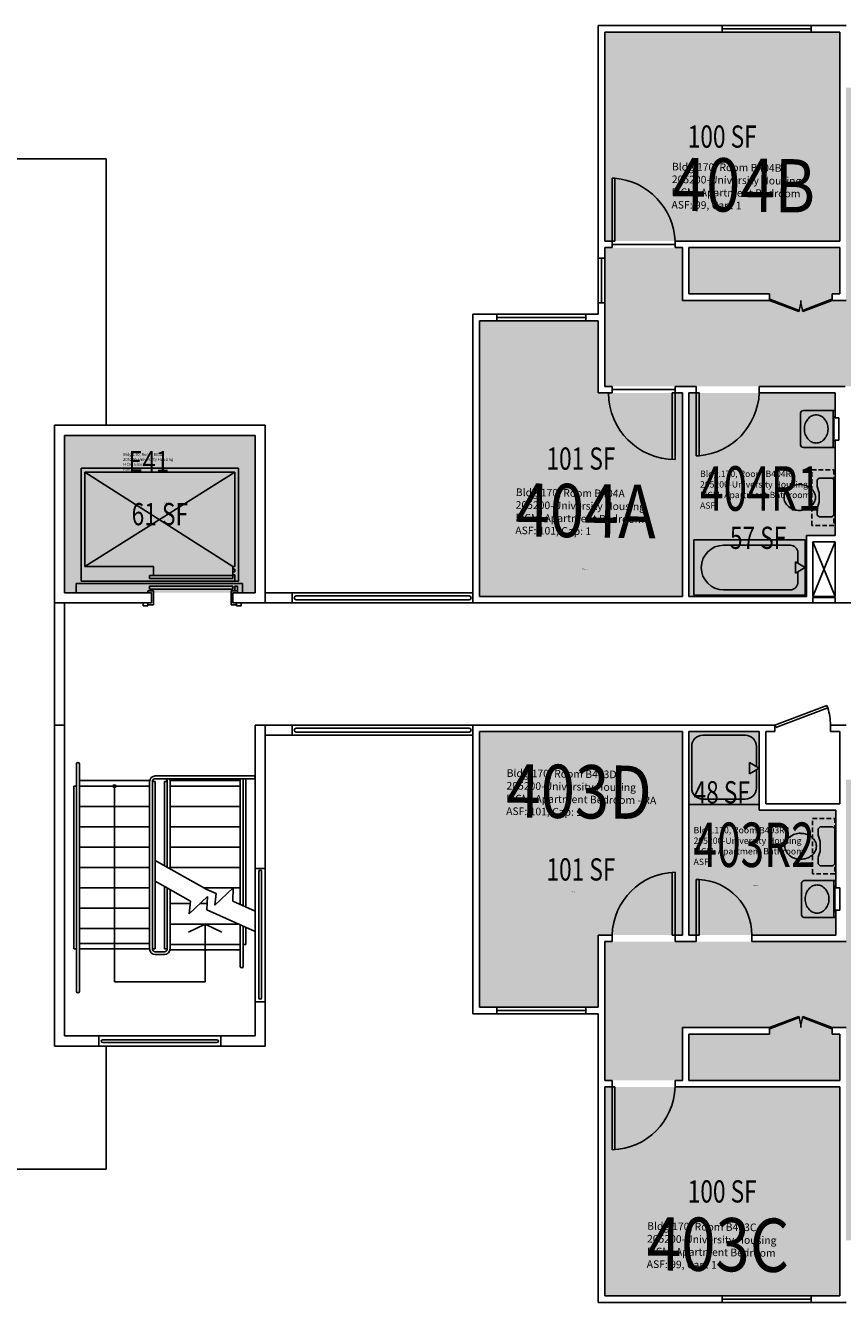
# Model space of a CAD drawing. Units: inches. Extents: x -84 to 2978, y -50 to 1655.
# Drawn here: x 472 to 914, y -50 to 640 of the extents above; entities that cross this region are included whole.
import ezdxf
from ezdxf.enums import TextEntityAlignment as Align

# ---------------------------------------------------------------- set-up
doc = ezdxf.new("R2010")
doc.units = ezdxf.units.IN
doc.header["$LTSCALE"] = 10
doc.header["$MEASUREMENT"] = 0
doc.linetypes.add('DASHED2', pattern=[0.375, 0.25, -0.125])
doc.layers.get('0').update_dxf_attribs({"linetype": 'CONTINUOUS'})
for name, color, linetype in [('A-DOOR', 2, 'CONTINUOUS'), ('A-FLOR', 3, 'CONTINUOUS'), ('A-GLAZ', 1, 'CONTINUOUS'), ('A-IDEN-RNUM', 7, 'CONTINUOUS'), ('A-IDEN-SNUM', 4, 'CONTINUOUS'), ('A-IDEN-VNUM', 4, 'CONTINUOUS'), ('A-ROOF', 2, 'CONTINUOUS'), ('A-WALL', 5, 'CONTINUOUS'), ('AREA-TEXT', 3, 'CONTINUOUS'), ('Rooms-Category-Color', 7, 'CONTINUOUS'), ('Rooms-College-Color', 7, 'CONTINUOUS'), ('Rooms-Department-Color', 7, 'CONTINUOUS'), ('Rooms-Division-Color', 7, 'CONTINUOUS'), ('Rooms-Information', 7, 'CONTINUOUS')]:
    doc.layers.add(name, color=color, linetype=linetype)
doc.styles.add('CP_AREA', font='arial.ttf', dxfattribs={"height": 15})
doc.styles.add('CP_ROOMSNUMBER', font='arial.ttf', dxfattribs={"height": 1})
doc.styles.add('CP_ROOMVNUMBER', font='arial.ttf', dxfattribs={"width": 0.85, "height": 0.075})

msp = doc.modelspace()

# ---------------------------------------------------------------- hatches: boundary and pattern name
at = {"layer": 'Rooms-Category-Color', "true_color": 0x728ef3}
for points in [[(785.17, 523.26), (912.17, 523.26), (912.17, 636.26), (785.17, 636.26)], [(1178.17, 519.76), (1178.17, 444.76), (1047.67, 444.76), (1047.67, 357.26), (992.17, 357.26), (992.17, 441.26), (944.66, 441.26), (944.66, 444.76), (785.17, 444.76), (785.17, 519.76), (827.17, 519.76), (827.17, 491.26), (874.17, 491.26), (874.17, 494.76), (830.67, 494.76), (830.67, 519.76), (912.17, 519.76), (912.17, 494.76), (908.17, 494.76), (908.17, 491.26), (915.67, 491.26), (915.67, 606.26), (1047.67, 606.26), (1047.67, 491.26), (1055.17, 491.26), (1055.17, 494.76), (1051.17, 494.76), (1051.17, 519.76), (1132.67, 519.76), (1132.67, 494.76), (1089.17, 494.76), (1089.17, 491.26), (1136.17, 491.26), (1136.17, 519.76)], [(781.67, 441.26), (827.17, 441.26), (827.17, 331.26), (717.42, 331.26), (717.42, 480.26), (781.67, 480.26)], [(830.67, 441.26), (909.67, 441.26), (909.67, 364.26), (894.17, 364.26), (894.17, 331.26), (830.67, 331.26), (830.67, 441.26)], [(781.67, 148.26), (827.17, 148.26), (827.17, 258.26), (717.42, 258.26), (717.42, 109.26), (781.67, 109.26)], [(868.67, 258.26), (868.67, 215.76), (910.17, 215.76), (910.17, 148.26), (830.67, 148.26), (830.67, 258.26)], [(785.17, 69.76), (785.17, 144.76), (915.67, 144.76), (915.67, 232.26), (971.17, 232.26), (971.17, 148.26), (1018.68, 148.26), (1018.68, 144.76), (1178.17, 144.76), (1178.17, 69.76), (1136.17, 69.76), (1136.17, 98.26), (1089.17, 98.26), (1089.17, 94.76), (1132.67, 94.76), (1132.67, 69.76), (1051.17, 69.76), (1051.17, 94.76), (1055.17, 94.76), (1055.17, 98.26), (1047.67, 98.26), (1047.67, -16.74), (915.67, -16.74), (915.67, 98.26), (908.17, 98.26), (908.17, 94.76), (912.17, 94.76), (912.17, 69.76), (830.67, 69.76), (830.67, 94.76), (874.17, 94.76), (874.17, 98.26), (827.17, 98.26), (827.17, 69.76)], [(785.17, 66.26), (912.17, 66.26), (912.17, -46.74), (785.17, -46.74)]]:
    msp.add_hatch(color=171, dxfattribs=at).paths.add_polyline_path(points)
at = {"layer": 'Rooms-Category-Color', "true_color": 0xadadad}
msp.add_hatch(color=253, dxfattribs=at).paths.add_polyline_path([(493.17, 333.26), (596.17, 333.26), (596.17, 418.26), (493.17, 418.26)])
at = {"layer": 'Rooms-College-Color', "true_color": 0xadadad}
for points in [[(785.17, 523.26), (912.17, 523.26), (912.17, 636.26), (785.17, 636.26)], [(1178.17, 519.76), (1178.17, 444.76), (1047.67, 444.76), (1047.67, 357.26), (992.17, 357.26), (992.17, 441.26), (944.66, 441.26), (944.66, 444.76), (785.17, 444.76), (785.17, 519.76), (827.17, 519.76), (827.17, 491.26), (874.17, 491.26), (874.17, 494.76), (830.67, 494.76), (830.67, 519.76), (912.17, 519.76), (912.17, 494.76), (908.17, 494.76), (908.17, 491.26), (915.67, 491.26), (915.67, 606.26), (1047.67, 606.26), (1047.67, 491.26), (1055.17, 491.26), (1055.17, 494.76), (1051.17, 494.76), (1051.17, 519.76), (1132.67, 519.76), (1132.67, 494.76), (1089.17, 494.76), (1089.17, 491.26), (1136.17, 491.26), (1136.17, 519.76)], [(781.67, 441.26), (827.17, 441.26), (827.17, 331.26), (717.42, 331.26), (717.42, 480.26), (781.67, 480.26)], [(830.67, 441.26), (909.67, 441.26), (909.67, 364.26), (894.17, 364.26), (894.17, 331.26), (830.67, 331.26), (830.67, 441.26)], [(493.17, 333.26), (596.17, 333.26), (596.17, 418.26), (493.17, 418.26)], [(781.67, 148.26), (827.17, 148.26), (827.17, 258.26), (717.42, 258.26), (717.42, 109.26), (781.67, 109.26)], [(868.67, 258.26), (868.67, 215.76), (910.17, 215.76), (910.17, 148.26), (830.67, 148.26), (830.67, 258.26)], [(785.17, 69.76), (785.17, 144.76), (915.67, 144.76), (915.67, 232.26), (971.17, 232.26), (971.17, 148.26), (1018.68, 148.26), (1018.68, 144.76), (1178.17, 144.76), (1178.17, 69.76), (1136.17, 69.76), (1136.17, 98.26), (1089.17, 98.26), (1089.17, 94.76), (1132.67, 94.76), (1132.67, 69.76), (1051.17, 69.76), (1051.17, 94.76), (1055.17, 94.76), (1055.17, 98.26), (1047.67, 98.26), (1047.67, -16.74), (915.67, -16.74), (915.67, 98.26), (908.17, 98.26), (908.17, 94.76), (912.17, 94.76), (912.17, 69.76), (830.67, 69.76), (830.67, 94.76), (874.17, 94.76), (874.17, 98.26), (827.17, 98.26), (827.17, 69.76)], [(785.17, 66.26), (912.17, 66.26), (912.17, -46.74), (785.17, -46.74)]]:
    msp.add_hatch(color=253, dxfattribs=at).paths.add_polyline_path(points)
at = {"layer": 'Rooms-Department-Color', "true_color": 0x604aed}
for points in [[(785.17, 523.26), (912.17, 523.26), (912.17, 636.26), (785.17, 636.26)], [(1178.17, 519.76), (1178.17, 444.76), (1047.67, 444.76), (1047.67, 357.26), (992.17, 357.26), (992.17, 441.26), (944.66, 441.26), (944.66, 444.76), (785.17, 444.76), (785.17, 519.76), (827.17, 519.76), (827.17, 491.26), (874.17, 491.26), (874.17, 494.76), (830.67, 494.76), (830.67, 519.76), (912.17, 519.76), (912.17, 494.76), (908.17, 494.76), (908.17, 491.26), (915.67, 491.26), (915.67, 606.26), (1047.67, 606.26), (1047.67, 491.26), (1055.17, 491.26), (1055.17, 494.76), (1051.17, 494.76), (1051.17, 519.76), (1132.67, 519.76), (1132.67, 494.76), (1089.17, 494.76), (1089.17, 491.26), (1136.17, 491.26), (1136.17, 519.76)], [(781.67, 441.26), (827.17, 441.26), (827.17, 331.26), (717.42, 331.26), (717.42, 480.26), (781.67, 480.26)], [(830.67, 441.26), (909.67, 441.26), (909.67, 364.26), (894.17, 364.26), (894.17, 331.26), (830.67, 331.26), (830.67, 441.26)], [(781.67, 148.26), (827.17, 148.26), (827.17, 258.26), (717.42, 258.26), (717.42, 109.26), (781.67, 109.26)], [(868.67, 258.26), (868.67, 215.76), (910.17, 215.76), (910.17, 148.26), (830.67, 148.26), (830.67, 258.26)], [(785.17, 69.76), (785.17, 144.76), (915.67, 144.76), (915.67, 232.26), (971.17, 232.26), (971.17, 148.26), (1018.68, 148.26), (1018.68, 144.76), (1178.17, 144.76), (1178.17, 69.76), (1136.17, 69.76), (1136.17, 98.26), (1089.17, 98.26), (1089.17, 94.76), (1132.67, 94.76), (1132.67, 69.76), (1051.17, 69.76), (1051.17, 94.76), (1055.17, 94.76), (1055.17, 98.26), (1047.67, 98.26), (1047.67, -16.74), (915.67, -16.74), (915.67, 98.26), (908.17, 98.26), (908.17, 94.76), (912.17, 94.76), (912.17, 69.76), (830.67, 69.76), (830.67, 94.76), (874.17, 94.76), (874.17, 98.26), (827.17, 98.26), (827.17, 69.76)], [(785.17, 66.26), (912.17, 66.26), (912.17, -46.74), (785.17, -46.74)]]:
    msp.add_hatch(color=173, dxfattribs=at).paths.add_polyline_path(points)
at = {"layer": 'Rooms-Department-Color', "true_color": 0xacacac}
msp.add_hatch(color=253, dxfattribs=at).paths.add_polyline_path([(493.17, 333.26), (596.17, 333.26), (596.17, 418.26), (493.17, 418.26)])
at = {"layer": 'Rooms-Division-Color', "true_color": 0x604aed}
for points in [[(785.17, 523.26), (912.17, 523.26), (912.17, 636.26), (785.17, 636.26)], [(1178.17, 519.76), (1178.17, 444.76), (1047.67, 444.76), (1047.67, 357.26), (992.17, 357.26), (992.17, 441.26), (944.66, 441.26), (944.66, 444.76), (785.17, 444.76), (785.17, 519.76), (827.17, 519.76), (827.17, 491.26), (874.17, 491.26), (874.17, 494.76), (830.67, 494.76), (830.67, 519.76), (912.17, 519.76), (912.17, 494.76), (908.17, 494.76), (908.17, 491.26), (915.67, 491.26), (915.67, 606.26), (1047.67, 606.26), (1047.67, 491.26), (1055.17, 491.26), (1055.17, 494.76), (1051.17, 494.76), (1051.17, 519.76), (1132.67, 519.76), (1132.67, 494.76), (1089.17, 494.76), (1089.17, 491.26), (1136.17, 491.26), (1136.17, 519.76)], [(781.67, 441.26), (827.17, 441.26), (827.17, 331.26), (717.42, 331.26), (717.42, 480.26), (781.67, 480.26)], [(830.67, 441.26), (909.67, 441.26), (909.67, 364.26), (894.17, 364.26), (894.17, 331.26), (830.67, 331.26), (830.67, 441.26)], [(781.67, 148.26), (827.17, 148.26), (827.17, 258.26), (717.42, 258.26), (717.42, 109.26), (781.67, 109.26)], [(868.67, 258.26), (868.67, 215.76), (910.17, 215.76), (910.17, 148.26), (830.67, 148.26), (830.67, 258.26)], [(785.17, 69.76), (785.17, 144.76), (915.67, 144.76), (915.67, 232.26), (971.17, 232.26), (971.17, 148.26), (1018.68, 148.26), (1018.68, 144.76), (1178.17, 144.76), (1178.17, 69.76), (1136.17, 69.76), (1136.17, 98.26), (1089.17, 98.26), (1089.17, 94.76), (1132.67, 94.76), (1132.67, 69.76), (1051.17, 69.76), (1051.17, 94.76), (1055.17, 94.76), (1055.17, 98.26), (1047.67, 98.26), (1047.67, -16.74), (915.67, -16.74), (915.67, 98.26), (908.17, 98.26), (908.17, 94.76), (912.17, 94.76), (912.17, 69.76), (830.67, 69.76), (830.67, 94.76), (874.17, 94.76), (874.17, 98.26), (827.17, 98.26), (827.17, 69.76)], [(785.17, 66.26), (912.17, 66.26), (912.17, -46.74), (785.17, -46.74)]]:
    msp.add_hatch(color=173, dxfattribs=at).paths.add_polyline_path(points)
at = {"layer": 'Rooms-Division-Color', "true_color": 0xadadad}
msp.add_hatch(color=253, dxfattribs=at).paths.add_polyline_path([(493.17, 333.26), (596.17, 333.26), (596.17, 418.26), (493.17, 418.26)])

# ---------------------------------------------------------------- linework, layer by layer
for p, q in [((891.06, 430.26), (891.06, 413.26)), ((892.56, 431.76), (909.69, 431.76)), ((908.56, 431.76), (908.56, 411.76)), ((908.56, 411.76), (908.56, 428.76)), ((908.56, 428.76), (909.06, 428.76)), ((909.06, 414.76), (909.06, 428.76)), ((908.56, 414.76), (909.06, 414.76)), ((892.56, 411.76), (909.69, 411.76)), ((900.05, 394.09), (900.05, 390.76)), ((901.05, 395.26), (900.17, 394.38)), ((908.05, 395.26), (901.05, 395.26)), ((908.93, 394.38), (908.05, 395.26)), ((909.05, 375.26), (909.05, 394.09)), ((900.05, 390.76), (901.03, 387.32)), ((901.05, 387.2), (901.05, 382.32)), ((901.03, 382.21), (900.05, 378.76)), ((900.05, 378.76), (900.05, 375.26)), ((900.05, 375.26), (900.93, 374.38)), ((901.22, 374.26), (907.88, 374.26)), ((908.17, 374.38), (909.05, 375.26)), ((833.3, 331.89), (833.3, 361.89)), ((893.55, 361.89), (833.3, 361.89)), ((885.52, 358.94), (849.37, 358.94)), ((893.55, 331.89), (893.55, 361.89)), ((889.53, 349.21), (889.53, 354.92)), ((888.35, 349.89), (888.35, 343.89)), ((893.55, 346.89), (888.35, 349.89)), ((888.35, 343.89), (893.55, 346.89)), ((889.53, 338.85), (889.53, 344.57)), ((893.55, 331.89), (833.3, 331.89)), ((849.37, 334.84), (885.52, 334.84)), ((861.17, 256.23), (838.17, 256.23)), ((832.17, 226.73), (832.17, 250.23)), ((867.17, 250.23), (867.17, 239.35)), ((863.48, 235.48), (863.48, 241.48)), ((863.48, 241.48), (868.67, 238.48)), ((868.67, 238.48), (863.48, 235.48)), ((867.17, 237.61), (867.17, 227.73)), ((861.17, 221.73), (838.17, 221.73)), ((830.67, 218.76), (868.67, 218.76)), ((900.55, 205.76), (901.43, 206.64)), ((900.55, 202.32), (900.55, 205.76)), ((901.53, 198.82), (900.56, 202.21)), ((901.72, 206.76), (908.38, 206.76)), ((908.67, 206.64), (909.55, 205.76)), ((909.55, 205.76), (909.55, 186.94)), ((900.56, 190.32), (901.53, 193.71)), ((901.55, 193.82), (901.55, 198.7)), ((900.55, 186.94), (900.55, 190.2)), ((901.55, 185.76), (900.67, 186.64)), ((909.43, 186.64), (908.67, 185.88)), ((908.38, 185.76), (901.55, 185.76)), ((891.55, 159.26), (891.55, 176.26)), ((893.05, 177.76), (910.17, 177.76)), ((909.05, 177.76), (909.05, 160.76)), ((909.05, 157.76), (909.05, 177.76)), ((909.05, 174.76), (909.55, 174.76)), ((909.55, 174.76), (909.55, 160.76)), ((909.05, 160.76), (909.55, 160.76)), ((893.05, 157.76), (910.17, 157.76))]:
    msp.add_line(p, q)
at = {"linetype": 'DASHED2'}
for p, q in [((897.05, 369.68), (897.05, 399.68)), ((897.05, 399.68), (909.05, 399.68)), ((909.05, 399.68), (909.05, 369.68)), ((909.05, 369.68), (897.05, 369.68)), ((897.55, 211.35), (909.55, 211.35)), ((897.55, 181.35), (897.55, 211.35)), ((909.55, 211.35), (909.55, 181.35)), ((909.55, 181.35), (897.55, 181.35))]:
    msp.add_line(p, q, dxfattribs=at)
for centre, radius, start, end in [((892.56, 430.26), 1.5, 90, 180), ((899.98, 422.89), 6.59, 116.19159, 139.89909), ((899.46, 423.94), 5.42, 90, 116.19159), ((899.46, 423.94), 5.42, 63.80841, 90), ((898.94, 422.89), 6.59, 40.10091, 63.80841), ((902.06, 421.76), 9, 160.77064, 180), ((902.06, 421.76), 9, 180, 199.22936), ((900.79, 422.21), 7.65, 139.89909, 160.77064), ((898.13, 422.21), 7.65, 19.22936, 40.10091), ((896.86, 421.76), 9, 0, 19.22936), ((896.86, 421.76), 9, 340.77064, 0), ((900.79, 421.32), 7.65, 199.22936, 220.10091), ((899.98, 420.64), 6.59, 220.10091, 243.80841), ((899.46, 419.58), 5.42, 243.80841, 270), ((899.46, 419.58), 5.42, 270, 296.19159), ((898.94, 420.64), 6.59, 296.19159, 319.89909), ((898.13, 421.32), 7.65, 319.89909, 340.77064), ((892.56, 413.26), 1.5, 180, 270), ((900.47, 394.09), 0.418, 135, 180), ((908.63, 394.09), 0.418, 0, 45), ((887.85, 384.76), 5.8, 153.29881, 180), ((889.15, 384.11), 7.26, 129.47246, 153.29881), ((890, 383.08), 8.59, 108.83538, 129.47246), ((890.55, 381.47), 10.29, 90, 108.83538), ((890.55, 381.47), 10.29, 71.16462, 90), ((891.1, 383.08), 8.59, 50.52754, 71.16462), ((891.94, 384.11), 7.26, 26.70119, 50.52754), ((893.25, 384.76), 5.8, 0, 26.70119), ((900.63, 387.2), 0.418, 0, 15.9454), ((887.85, 384.76), 5.8, 180, 206.70119), ((889.15, 385.42), 7.26, 206.70119, 230.52754), ((890.53, 387.09), 9.43, 230.52754, 251.16462), ((891.1, 386.44), 8.59, 288.83538, 309.47246), ((891.94, 385.42), 7.26, 309.47246, 333.29881), ((893.25, 384.76), 5.8, 333.29881, 0), ((900.63, 382.32), 0.418, 344.0546, 0), ((890.03, 385.62), 7.87, 251.16462, 273.77544), ((890.55, 388.05), 10.29, 270, 288.83538), ((901.22, 374.68), 0.418, 225, 270), ((907.88, 374.68), 0.418, 270, 315), ((849.37, 346.89), 12.05, 90, 270), ((885.52, 354.92), 4.02, 0, 90), ((885.52, 338.85), 4.02, 270, 0), ((838.17, 250.23), 6, 90, 180), ((861.17, 250.23), 6, 0, 90), ((838.17, 227.73), 6, 180, 270), ((861.17, 227.73), 6, 270, 0), ((889.65, 195.61), 7.26, 129.47246, 153.29881), ((891.03, 193.93), 9.43, 108.83538, 129.47246), ((890.53, 195.41), 7.87, 86.22456, 108.83538), ((891.05, 192.97), 10.29, 71.16462, 90), ((891.6, 194.58), 8.59, 50.52754, 71.16462), ((892.44, 195.61), 7.26, 26.70119, 50.52754), ((900.97, 202.32), 0.418, 180, 195.9454), ((901.72, 206.34), 0.418, 90, 135), ((908.38, 206.34), 0.418, 45, 90), ((888.35, 196.26), 5.8, 153.29881, 180), ((888.35, 196.26), 5.8, 180, 206.70119), ((889.65, 196.92), 7.26, 206.70119, 230.52754), ((892.44, 196.92), 7.26, 309.47246, 333.29881), ((893.75, 196.26), 5.8, 0, 26.70119), ((893.75, 196.26), 5.8, 333.29881, 0), ((901.13, 198.7), 0.418, 0, 15.9454), ((901.13, 193.82), 0.418, 344.0546, 0), ((890.5, 197.94), 8.59, 230.52754, 251.16462), ((891.05, 199.55), 10.29, 251.16462, 270), ((891.05, 199.55), 10.29, 270, 288.83538), ((891.6, 197.94), 8.59, 288.83538, 309.47246), ((900.97, 186.94), 0.418, 180, 225), ((909.13, 186.94), 0.418, 315, 0), ((908.38, 186.18), 0.418, 270, 315), ((893.05, 176.26), 1.5, 90, 180), ((901.28, 168.21), 7.65, 139.89909, 160.77064), ((900.47, 168.89), 6.59, 116.19159, 139.89909), ((899.95, 169.94), 5.42, 90, 116.19159), ((899.95, 169.94), 5.42, 63.80841, 90), ((899.43, 168.89), 6.59, 40.10091, 63.80841), ((898.62, 168.21), 7.65, 19.22936, 40.10091), ((902.55, 167.76), 9, 160.77064, 180), ((902.55, 167.76), 9, 180, 199.22936), ((897.35, 167.76), 9, 0, 19.22936), ((897.35, 167.76), 9, 340.77064, 0), ((893.05, 159.26), 1.5, 180, 270), ((901.28, 167.32), 7.65, 199.22936, 220.10091), ((900.47, 166.64), 6.59, 220.10091, 243.80841), ((899.95, 165.58), 5.42, 243.80841, 270), ((899.95, 165.58), 5.42, 270, 296.19159), ((899.43, 166.64), 6.59, 296.19159, 319.89909), ((898.62, 167.32), 7.65, 319.89909, 340.77064)]:
    msp.add_arc(centre, radius, start, end)
at = {"layer": 'A-DOOR'}
for p, q in [((789.17, 523.26), (789.17, 557.26)), ((789.17, 557.26), (790.67, 557.26)), ((790.67, 557.26), (790.67, 523.26)), ((790.67, 523.26), (789.17, 523.26)), ((823.17, 521.51), (789.17, 521.51)), ((874.43, 491.92), (874.17, 491.26)), ((874.17, 491.26), (890.05, 485.18)), ((890.3, 485.84), (874.43, 491.92)), ((892.05, 485.84), (907.92, 491.92)), ((908.17, 491.26), (892.3, 485.18)), ((907.92, 491.92), (908.17, 491.26)), ((890.05, 485.18), (890.3, 485.84)), ((892.3, 485.18), (892.05, 485.84)), ((823.17, 443.01), (789.17, 443.01)), ((821.67, 441.26), (823.17, 441.26)), ((821.67, 405.26), (821.67, 441.26)), ((823.17, 441.26), (823.17, 405.26)), ((834.67, 441.26), (834.67, 407.26)), ((836.17, 441.26), (834.67, 441.26)), ((836.17, 407.26), (836.17, 441.26)), ((836.17, 407.26), (834.67, 407.26)), ((877.17, 261.76), (905.24, 272.35)), ((905.74, 271.03), (877.67, 260.44)), ((905.24, 272.35), (905.74, 271.03)), ((877.67, 260.44), (877.17, 261.76)), ((821.67, 182.26), (821.67, 148.26)), ((823.17, 148.26), (823.17, 182.26)), ((834.67, 148.26), (834.67, 178.26)), ((834.67, 178.26), (836.17, 178.26)), ((836.17, 178.26), (836.17, 148.26)), ((821.67, 148.26), (823.17, 148.26)), ((834.67, 148.26), (836.17, 148.26)), ((874.17, 98.26), (890.05, 104.35)), ((890.3, 103.69), (874.43, 97.6)), ((890.05, 104.35), (890.3, 103.69)), ((892.3, 104.35), (892.05, 103.69)), ((892.05, 103.69), (907.92, 97.6)), ((908.17, 98.26), (892.3, 104.35)), ((874.43, 97.6), (874.17, 98.26)), ((907.92, 97.6), (908.17, 98.26)), ((789.17, 66.26), (789.17, 32.26)), ((790.67, 66.26), (789.17, 66.26)), ((790.67, 32.26), (790.67, 66.26))]:
    msp.add_line(p, q, dxfattribs=at)
for centre, radius, start, end in [((787.53, 521.73), 35.67, 2.4645, 84.95117), ((874.17, 491.26), 17, 339.02254, 0), ((908.17, 491.26), 17, 180, 200.97746), ((823.17, 441.26), 36, 180, 270), ((833.07, 442.76), 35.64, 274.99827, 357.58607), ((879.98, 262.13), 27.2, 359.22408, 19.05218), ((824.14, 147.3), 34.97, 91.57576, 178.42424), ((834.9, 148.52), 29.77, 359.51034, 87.55206), ((874.17, 98.26), 17, 0, 20.97746), ((908.17, 98.26), 17, 159.02254, 180), ((788.21, 67.22), 34.97, 271.57576, 358.42424)]:
    msp.add_arc(centre, radius, start, end, dxfattribs=at)
at = {"layer": 'A-FLOR'}
for p, q in [((502.17, 339.51), (502.17, 400.51)), ((502.17, 400.51), (587.17, 400.51)), ((587.17, 339.51), (587.17, 400.51)), ((504.17, 347.51), (504.17, 398.51)), ((585.17, 398.51), (504.17, 347.51)), ((584.17, 347.51), (504.17, 398.51)), ((504.17, 398.51), (585.17, 398.51)), ((585.17, 347.51), (585.17, 398.51)), ((897.67, 360.76), (909.67, 331.26)), ((909.67, 360.76), (897.67, 331.26)), ((504.17, 347.51), (541.17, 347.51)), ((541.17, 347.51), (541.17, 342.51)), ((584.17, 343.01), (584.17, 347.51)), ((584.17, 347.51), (585.17, 347.51)), ((584.17, 346.01), (585.17, 346.01)), ((585.17, 344.51), (585.17, 346.01)), ((589.42, 338.26), (499.42, 338.26)), ((499.42, 338.26), (499.42, 333.26)), ((502.17, 339.51), (587.17, 339.51)), ((539.17, 341.01), (539.17, 342.51)), ((584.17, 342.51), (539.17, 342.51)), ((584.17, 341.01), (539.17, 341.01)), ((584.17, 344.51), (585.17, 344.51)), ((584.17, 343.01), (585.17, 343.01)), ((584.17, 341.01), (584.17, 342.51)), ((585.17, 339.51), (585.17, 343.01)), ((589.42, 338.26), (589.42, 333.26)), ((538.17, 333.26), (538.17, 334.26)), ((541.17, 334.26), (538.17, 334.26)), ((584.17, 336.76), (539.17, 336.76)), ((539.17, 335.26), (539.17, 336.76)), ((584.17, 335.26), (539.17, 335.26)), ((541.17, 326.76), (541.17, 334.26)), ((583.17, 334.26), (585.17, 334.26)), ((583.17, 326.76), (583.17, 334.26)), ((584.17, 335.26), (584.17, 336.76)), ((585.17, 336.76), (586.67, 336.76)), ((585.17, 334.26), (585.17, 336.76)), ((585.42, 334.26), (586.42, 334.26)), ((586.67, 333.26), (586.67, 336.76)), ((711.92, 331.51), (618.29, 331.51)), ((535.68, 327.76), (535.68, 326.26)), ((535.68, 326.26), (538.18, 326.26)), ((538.18, 327.76), (538.18, 326.76)), ((538.18, 327.76), (538.18, 326.26)), ((541.17, 326.76), (538.18, 326.76)), ((583.17, 326.76), (586.16, 326.76)), ((586.16, 327.76), (586.16, 326.26)), ((586.16, 326.26), (588.66, 326.26)), ((588.66, 327.76), (588.66, 326.26)), ((711.92, 329.51), (618.29, 329.51)), ((711.92, 260.01), (618.29, 260.01)), ((711.92, 258.01), (618.29, 258.01)), ((499.67, 240.76), (499.67, 117.76)), ((501.17, 240.76), (501.17, 117.76)), ((498.17, 228.76), (499.67, 228.76)), ((498.17, 228.76), (498.17, 140.76)), ((501.17, 231.76), (539.22, 231.76)), ((501.17, 228.76), (539.17, 228.76)), ((520.17, 228.76), (520.17, 122.97)), ((539.17, 231.26), (539.17, 140.76)), ((540.67, 231.26), (540.67, 140.76)), ((540.67, 231.26), (542.17, 231.26)), ((595.42, 234.26), (542.17, 234.26)), ((595.42, 232.76), (542.17, 232.76)), ((542.17, 231.26), (542.17, 140.76)), ((547.17, 231.26), (547.17, 185.76)), ((547.17, 231.26), (548.67, 231.26)), ((548.67, 231.26), (548.67, 184.92)), ((550.17, 231.76), (550.17, 184.09)), ((550.17, 231.76), (588.22, 231.76)), ((550.17, 228.76), (588.17, 228.76)), ((588.17, 232.76), (588.17, 164.81)), ((589.67, 232.76), (589.67, 164.13)), ((591.17, 232.76), (591.17, 163.45)), ((501.17, 217.76), (539.17, 217.76)), ((550.17, 217.76), (588.17, 217.76)), ((501.17, 206.76), (539.17, 206.76)), ((550.17, 206.76), (588.17, 206.76)), ((501.17, 195.76), (539.17, 195.76)), ((550.17, 195.76), (588.17, 195.76)), ((542.17, 188.54), (570.1, 173)), ((501.17, 184.76), (539.17, 184.76)), ((550.17, 184.76), (588.17, 184.76)), ((598.17, 182.57), (598.17, 114.37)), ((599.67, 182.57), (599.67, 114.37)), ((501.17, 173.76), (539.17, 173.76)), ((542.17, 177.47), (561.27, 166.65)), ((547.17, 174.64), (547.17, 140.76)), ((548.67, 173.79), (548.67, 140.76)), ((550.17, 172.94), (550.17, 140.76)), ((568.72, 173.76), (588.17, 173.76)), ((570.1, 173), (575.2, 170.69)), ((574.43, 164.36), (584.39, 173.74)), ((584.39, 173.74), (584.09, 166.52)), ((560.44, 159.8), (570.39, 169.18)), ((561.27, 166.65), (560.44, 159.8)), ((570.39, 169.18), (570.1, 161.95)), ((575.2, 170.69), (574.43, 164.36)), ((584.1, 166.66), (596.17, 161.19)), ((501.17, 162.76), (539.17, 162.76)), ((550.17, 165.26), (560.85, 165.26)), ((566.24, 165.26), (569.98, 165.26)), ((570.1, 161.95), (596.17, 150.14)), ((550.17, 154.26), (586.83, 154.26)), ((560.17, 149.87), (569.17, 154.26)), ((569.17, 122.97), (569.17, 154.26)), ((569.17, 154.26), (578.17, 149.87)), ((588.17, 153.76), (588.17, 131.26)), ((589.67, 153.09), (589.67, 131.26)), ((591.17, 152.41), (591.17, 143.26)), ((501.17, 151.76), (539.17, 151.76)), ((498.17, 140.76), (499.67, 140.76)), ((501.17, 143.76), (539.17, 143.76)), ((501.17, 140.76), (539.17, 140.76)), ((540.67, 140.76), (542.17, 140.76)), ((542.17, 139.26), (547.17, 139.26)), ((547.17, 140.76), (548.67, 140.76)), ((550.17, 143.26), (588.17, 143.26)), ((550.17, 140.26), (588.17, 140.26)), ((589.67, 143.26), (591.17, 143.26)), ((542.17, 137.76), (547.17, 137.76)), ((520.17, 122.97), (569.17, 122.97)), ((513.79, 91.76), (575.56, 91.76)), ((513.79, 90.26), (575.56, 90.26))]:
    msp.add_line(p, q, dxfattribs=at)
at = {"layer": 'A-FLOR', "extrusion": (0.000186924, 1.59272e-14, 1)}
msp.add_arc((618.29, 330.51, 0.12), 1, 90, 270, dxfattribs=at)
at = {"layer": 'A-FLOR', "extrusion": (0.000186924, 1.58438e-14, 1)}
msp.add_arc((711.92, 330.51, 0.13), 1, 270, 90, dxfattribs=at)
at = {"layer": 'A-FLOR', "extrusion": (0.000186924, 2.00272e-14, 1)}
msp.add_arc((618.29, 259.01, 0.12), 1, 90, 270, dxfattribs=at)
at = {"layer": 'A-FLOR', "extrusion": (0.000186924, 2.01106e-14, 1)}
msp.add_arc((711.92, 259.01, 0.13), 1, 270, 90, dxfattribs=at)
at = {"layer": 'A-FLOR'}
for centre, radius, start, end in [((500.42, 240.76), 0.75, 0, 180), ((520.17, 228.76), 0.75, 90, 270), ((520.17, 228.76), 0.75, 270, 90), ((542.17, 231.26), 3, 90, 180), ((542.17, 231.26), 1.5, 90, 180), ((547.17, 231.26), 3, 89.9992, 90), ((547.17, 231.26), 1.5, 0, 90), ((547.17, 231.26), 3, 0, 30), ((595.42, 233.51), 0.75, 270, 90), ((598.92, 182.57), 0.75, 0, 180), ((542.17, 140.76), 3, 180, 270), ((542.17, 140.76), 1.5, 180, 270), ((547.17, 140.76), 3, 270, 0), ((547.17, 140.76), 1.5, 270, 0), ((588.92, 131.26), 0.75, 180, 0), ((500.42, 117.76), 0.75, 180, 0), ((598.92, 114.37), 0.75, 180, 0), ((513.79, 91.01), 0.75, 90, 270), ((575.56, 91.01), 0.75, 270, 90)]:
    msp.add_arc(centre, radius, start, end, dxfattribs=at)
at = {"layer": 'A-GLAZ'}
for p, q in [((896.67, 639.76), (848.67, 639.76)), ((848.67, 638.01), (896.67, 638.01)), ((848.67, 636.26), (896.67, 636.26)), ((781.67, 514.01), (781.67, 490.01)), ((783.42, 514.01), (783.42, 490.01)), ((785.17, 514.01), (785.17, 490.01)), ((774.92, 483.76), (726.92, 483.76)), ((774.92, 482.01), (726.92, 482.01)), ((774.92, 480.26), (726.92, 480.26)), ((774.92, 109.26), (726.92, 109.26)), ((774.92, 107.51), (726.92, 107.51)), ((774.92, 105.76), (726.92, 105.76)), ((848.67, -46.74), (896.67, -46.74)), ((848.67, -48.49), (896.67, -48.49)), ((896.67, -50.24), (848.67, -50.24))]:
    msp.add_line(p, q, dxfattribs=at)
at = {"layer": 'A-ROOF'}
for p, q in [((515.67, 567.76), (397.67, 567.76)), ((515.67, 423.76), (515.67, 567.76)), ((515.67, 21.76), (515.67, 88.26)), ((397.67, 21.76), (515.67, 21.76))]:
    msp.add_line(p, q, dxfattribs=at)
at = {"layer": 'A-WALL'}
for p, q in [((781.67, 639.76), (848.67, 639.76)), ((781.67, 639.76), (781.67, 514.01)), ((785.17, 523.26), (785.17, 636.26)), ((785.17, 636.26), (848.67, 636.26)), ((848.67, 639.76), (848.67, 636.26)), ((896.67, 639.76), (915.67, 639.76)), ((896.67, 639.76), (896.67, 636.26)), ((896.67, 636.26), (912.17, 636.26)), ((912.17, 604.51), (912.17, 636.26)), ((912.17, 634.26), (912.17, 604.51)), ((912.17, 604.51), (912.17, 523.26)), ((789.17, 523.26), (785.17, 523.26)), ((789.17, 519.76), (785.17, 519.76)), ((785.17, 519.76), (785.17, 514.01)), ((789.17, 523.26), (789.17, 519.76)), ((912.17, 523.26), (823.17, 523.26)), ((823.17, 519.76), (823.17, 523.26)), ((827.17, 519.76), (823.17, 519.76)), ((827.17, 491.26), (827.17, 519.76)), ((912.17, 519.76), (830.67, 519.76)), ((830.67, 494.76), (830.67, 519.76)), ((912.17, 519.76), (912.17, 494.76)), ((781.67, 490.01), (781.67, 483.76)), ((827.17, 491.26), (874.17, 491.26)), ((830.67, 494.76), (874.17, 494.76)), ((874.17, 494.76), (874.17, 491.26)), ((908.17, 494.76), (908.17, 491.26)), ((908.17, 494.76), (912.17, 494.76)), ((908.17, 491.26), (915.67, 491.26)), ((714.67, 483.76), (713.92, 483.76)), ((713.92, 483.76), (713.92, 327.76)), ((726.92, 483.76), (714.67, 483.76)), ((726.92, 483.76), (726.92, 480.26)), ((781.67, 483.76), (774.92, 483.76)), ((774.92, 483.76), (774.92, 480.26)), ((785.17, 483.76), (785.17, 444.76)), ((726.92, 480.26), (717.42, 480.26)), ((717.42, 331.26), (717.42, 480.26)), ((781.67, 480.26), (774.92, 480.26)), ((781.67, 480.26), (781.67, 441.26)), ((789.17, 444.76), (785.17, 444.76)), ((789.17, 441.26), (789.17, 444.76)), ((834.67, 444.76), (823.17, 444.76)), ((823.17, 441.26), (823.17, 444.76)), ((823.17, 441.26), (823.17, 444.76)), ((834.67, 441.26), (834.67, 444.76)), ((915.17, 444.76), (868.67, 444.76)), ((868.67, 441.26), (868.67, 444.76)), ((789.17, 441.26), (781.67, 441.26)), ((827.17, 441.26), (823.17, 441.26)), ((827.17, 441.26), (827.17, 331.26)), ((830.67, 331.26), (830.67, 441.26)), ((830.67, 441.26), (834.67, 441.26)), ((909.67, 441.26), (868.67, 441.26)), ((892.05, 441.26), (872.67, 441.26)), ((909.67, 427.76), (909.67, 441.26)), ((487.67, 418.26), (487.67, 423.76)), ((601.67, 423.76), (487.67, 423.76)), ((596.17, 423.76), (601.67, 423.76)), ((601.67, 423.76), (601.67, 327.76)), ((909.67, 427.76), (911.69, 427.76)), ((911.69, 415.76), (911.69, 427.76)), ((487.67, 418.26), (487.67, 333.26)), ((596.17, 418.26), (493.17, 418.26)), ((493.17, 418.26), (493.17, 333.26)), ((596.17, 418.26), (596.17, 333.26)), ((909.67, 364.26), (909.67, 415.76)), ((909.67, 415.76), (911.69, 415.76)), ((894.17, 331.26), (894.17, 364.26)), ((909.67, 364.26), (894.17, 364.26)), ((897.67, 360.76), (897.67, 331.26)), ((909.67, 360.76), (897.67, 360.76)), ((909.67, 360.76), (909.67, 331.26)), ((487.67, 327.76), (487.67, 333.26)), ((493.17, 333.26), (540.17, 333.26)), ((540.17, 327.76), (540.17, 333.26)), ((584.17, 333.26), (596.17, 333.26)), ((584.17, 327.76), (584.17, 333.26)), ((616.29, 333.26), (601.67, 333.26)), ((713.92, 333.26), (616.29, 333.26)), ((616.29, 327.76), (616.29, 333.26)), ((827.17, 331.26), (717.42, 331.26)), ((894.17, 331.26), (830.67, 331.26)), ((909.67, 331.26), (897.67, 331.26)), ((487.67, 327.76), (487.67, 261.76)), ((487.67, 327.76), (540.17, 327.76)), ((493.17, 327.76), (493.17, 261.76)), ((584.17, 327.76), (601.67, 327.76)), ((601.67, 327.76), (616.29, 327.76)), ((713.92, 327.76), (616.29, 327.76)), ((713.92, 327.76), (714.67, 327.76)), ((897.67, 327.76), (714.67, 327.76)), ((909.67, 330.76), (897.67, 330.76)), ((995.67, 327.76), (909.67, 327.76)), ((487.67, 258.26), (487.67, 261.76)), ((493.17, 261.76), (487.67, 261.76)), ((493.17, 261.76), (487.67, 261.76)), ((487.67, 258.26), (487.67, 105.76)), ((493.17, 261.76), (493.17, 93.76)), ((596.17, 261.76), (596.17, 184.26)), ((596.17, 261.76), (601.67, 261.76)), ((616.17, 261.76), (601.67, 261.76)), ((601.67, 184.26), (601.67, 261.76)), ((601.67, 256.26), (616.17, 256.26)), ((713.92, 261.76), (616.17, 261.76)), ((616.17, 256.26), (616.17, 261.76)), ((713.92, 256.26), (616.17, 256.26)), ((713.92, 261.76), (713.92, 105.76)), ((714.67, 261.76), (713.92, 261.76)), ((877.17, 261.76), (714.67, 261.76)), ((827.17, 258.26), (717.42, 258.26)), ((717.42, 258.26), (717.42, 109.26)), ((827.17, 148.26), (827.17, 258.26)), ((830.67, 148.26), (830.67, 258.26)), ((868.67, 258.26), (830.67, 258.26)), ((868.67, 215.76), (868.67, 258.26)), ((872.17, 219.26), (872.17, 258.26)), ((877.17, 258.26), (872.17, 258.26)), ((877.17, 258.26), (877.17, 261.76)), ((915.67, 261.76), (907.17, 261.76)), ((907.17, 258.26), (907.17, 261.76)), ((912.17, 258.26), (907.17, 258.26)), ((912.17, 258.26), (912.17, 219.26)), ((910.17, 215.76), (868.67, 215.76)), ((912.17, 219.26), (872.17, 219.26)), ((910.17, 215.76), (910.17, 173.76)), ((596.17, 184.26), (601.67, 184.26)), ((596.17, 142.26), (596.17, 184.26)), ((601.67, 184.26), (601.67, 142.26)), ((910.17, 173.76), (912.17, 173.76)), ((912.17, 173.76), (912.17, 161.76)), ((910.17, 161.76), (912.17, 161.76)), ((910.17, 161.76), (910.17, 148.26)), ((781.67, 109.26), (781.67, 148.26)), ((789.17, 148.26), (781.67, 148.26)), ((789.17, 144.76), (789.17, 148.26)), ((827.17, 148.26), (823.17, 148.26)), ((823.17, 144.76), (823.17, 148.26)), ((830.67, 148.26), (834.67, 148.26)), ((834.67, 148.26), (834.67, 144.76)), ((834.67, 148.26), (834.67, 144.76)), ((910.17, 148.26), (864.67, 148.26)), ((864.67, 148.26), (864.67, 144.76)), ((596.17, 112.26), (596.17, 142.26)), ((601.67, 142.26), (601.67, 112.26)), ((785.17, 105.26), (785.17, 144.76)), ((789.17, 144.76), (785.17, 144.76)), ((834.67, 144.76), (823.17, 144.76)), ((915.67, 144.76), (864.67, 144.76)), ((596.17, 112.26), (601.67, 112.26)), ((596.17, 112.26), (596.17, 93.76)), ((601.67, 88.26), (601.67, 112.26)), ((487.67, 105.76), (487.67, 109.26)), ((487.67, 105.76), (487.67, 91.76)), ((713.92, 105.76), (714.67, 105.76)), ((726.92, 105.76), (714.67, 105.76)), ((726.92, 109.26), (717.42, 109.26)), ((726.92, 105.76), (726.92, 109.26)), ((774.92, 105.76), (774.92, 109.26)), ((781.67, 109.26), (774.92, 109.26)), ((774.92, 109.26), (781.67, 109.26)), ((781.67, 105.76), (774.92, 105.76)), ((781.67, -50.24), (781.67, 105.76)), ((785.17, 105.26), (785.17, 69.76)), ((827.17, 98.26), (827.17, 69.76)), ((827.17, 98.26), (874.17, 98.26)), ((874.17, 94.76), (874.17, 98.26)), ((908.17, 98.26), (915.67, 98.26)), ((908.17, 94.76), (908.17, 98.26)), ((487.67, 91.76), (487.67, 88.26)), ((511.67, 93.76), (493.17, 93.76)), ((493.17, 93.76), (511.67, 93.76)), ((577.67, 93.76), (511.67, 93.76)), ((511.67, 93.76), (511.67, 88.26)), ((596.17, 93.76), (577.67, 93.76)), ((577.67, 88.26), (577.67, 93.76)), ((830.67, 94.76), (830.67, 69.76)), ((830.67, 94.76), (874.17, 94.76)), ((908.17, 94.76), (912.17, 94.76)), ((912.17, 69.76), (912.17, 94.76)), ((511.67, 88.26), (487.67, 88.26)), ((577.67, 88.26), (511.67, 88.26)), ((601.67, 88.26), (577.67, 88.26)), ((789.17, 69.76), (785.17, 69.76)), ((789.17, 66.26), (789.17, 69.76)), ((827.17, 69.76), (823.17, 69.76)), ((823.17, 66.26), (823.17, 69.76)), ((912.17, 69.76), (830.67, 69.76)), ((789.17, 66.26), (785.17, 66.26)), ((785.17, 66.26), (785.17, -46.74)), ((912.17, 66.26), (823.17, 66.26)), ((912.17, -14.99), (912.17, 66.26)), ((912.17, -46.74), (912.17, -14.99)), ((785.17, -46.74), (848.67, -46.74)), ((848.67, -50.24), (848.67, -46.74)), ((896.67, -50.24), (896.67, -46.74)), ((896.67, -46.74), (912.17, -46.74)), ((781.67, -50.24), (848.67, -50.24)), ((896.67, -50.24), (915.67, -50.24))]:
    msp.add_line(p, q, dxfattribs=at)
at = {"layer": 'A-WALL', "linetype": 'Continuous'}
for p, q in [((785.17, 514.01), (781.67, 514.01)), ((781.67, 490.01), (785.17, 490.01)), ((785.17, 490.01), (785.17, 483.76)), ((897.67, 330.76), (897.67, 327.76)), ((909.67, 327.76), (897.67, 327.76)), ((909.67, 330.76), (909.67, 327.76))]:
    msp.add_line(p, q, dxfattribs=at)

# ---------------------------------------------------------------- texts
at = {"layer": 'A-IDEN-RNUM', "style": 'CP_ROOMSNUMBER'}
for s, rotation, p in [('0404-B0', 359.2, (844.88, 548.65)), ('0E41-00', 359.93, (547.3, 381.54)), ('0404-A0', 359.24, (773.01, 345.84)), ('0403-D0', 359.2, (767.33, 171.42)), ('0403-C0', 359.24, (845.49, -16.32))]:
    msp.add_text(s, height=0.36, rotation=rotation, dxfattribs=at).set_placement(p)
for s, p in [('0404-R1', (869.27, 379.04)), ('0403-R2', (865.54, 174.92))]:
    msp.add_text(s, height=0.36, dxfattribs=at).set_placement(p)
at = {"layer": 'A-IDEN-SNUM', "style": 'CP_ROOMSNUMBER'}
for s, rotation, p in [('1700B404B0', 359.2, (844.88, 548.65)), ('1700BE4100', 359.93, (547.3, 381.54)), ('1700B404A0', 359.24, (773.01, 345.84)), ('1700B403D0', 359.2, (767.33, 171.42)), ('1700B403C0', 359.24, (845.49, -16.32))]:
    msp.add_text(s, height=0.36, rotation=rotation, dxfattribs=at).set_placement(p)
for s, p in [('1700B404R1', (869.27, 379.04)), ('1700B403R2', (865.54, 174.92))]:
    msp.add_text(s, height=0.36, dxfattribs=at).set_placement(p)
at = {"layer": 'A-IDEN-VNUM', "style": 'CP_ROOMVNUMBER', "width": 0.85}
for s, height, rotation, p in [('404B', 28.8, 359.24, (821.21, 539.63)), (' E41', 11.143, 359.93143, (524.81, 398.72)), ('404A', 28.8, 359.24404, (736.78, 363.67)), ('403D', 28.8, 359.24, (731.85, 211.94)), ('403C', 28.8, 359.24, (807.8, -32.81))]:
    msp.add_text(s, height=height, rotation=rotation, dxfattribs=at).set_placement(p)
at = {"layer": 'A-IDEN-VNUM', "style": 'CP_ROOMVNUMBER', "width": 0.7}
for s, p in [('404R1', (836.68, 377.6, 0)), ('403R2', (833.19, 185.07))]:
    msp.add_text(s, height=24, dxfattribs=at).set_placement(p)
at = {"layer": 'AREA-TEXT', "style": 'CP_AREA', "width": 0.75}
for s, p in [('100 SF', (848.67, 579.76)), ('101 SF', (772.3, 405.76)), ('61 SF', (544.67, 375.76)), ('57 SF', (868.07, 362.96)), ('48 SF', (848.38, 225.44)), ('101 SF', (772.3, 183.76)), ('100 SF', (848.67, 9.76))]:
    msp.add_text(s, height=12, dxfattribs=at).set_placement(p, align=Align.MIDDLE_CENTER)

# ---------------------------------------------------------------- next in the draw order: texts
at = {"layer": 'Rooms-Information', "attachment_point": 7, "style": 'CP_ROOMVNUMBER', "bg_fill": 3, "box_fill_scale": 1.5, "bg_fill_color": 256, "bg_fill_true_color": 13158600, "bg_fill_transparency": 0}
for s, insert, char_height, width, rotation in [('Bldg.170, Room B404B^M^J205200-University Housing^M^JFICM: Apartment Bedroom^M^JASF: 99, Cap: 1', (821.21, 539.63), 4.1143, 92.16, 359.24), ('Bldg.170, Room BE41^M^J205200-University Housing^M^JFICM: Elevator^M^JASF: ', (524.81, 398.72), 1.5919, 35.6584, 359.93143), ('Bldg.170, Room B404A^M^J205200-University Housing^M^JFICM: Apartment Bedroom^M^JASF: 101, Cap: 1', (736.78, 363.67), 4.1143, 92.16, 359.24404), ('Bldg.170, Room B403D^M^J205200-University Housing^M^JFICM: Apartment Bedroom - RA^M^JASF: 101, Cap: 1', (731.85, 211.94), 4.11429, 92.16, 359.24), ('Bldg.170, Room B403C^M^J205200-University Housing^M^JFICM: Apartment Bedroom^M^JASF: 99, Cap: 1', (807.8, -32.81), 4.1143, 92.16, 359.24)]:
    msp.add_mtext(s, dxfattribs=dict(at, insert=insert, char_height=char_height, width=width, rotation=rotation))
at = {"layer": 'Rooms-Information', "char_height": 3.4286, "width": 76.8, "attachment_point": 7, "style": 'CP_ROOMVNUMBER', "bg_fill": 3, "box_fill_scale": 1.5, "bg_fill_color": 256, "bg_fill_true_color": 13158600, "bg_fill_transparency": 0}
for s, insert in [('Bldg.170, Room B404R1^M^J205200-University Housing^M^JFICM: Apartment Bathroom^M^JASF: ', (836.68, 377.6, 0)), ('Bldg.170, Room B403R2^M^J205200-University Housing^M^JFICM: Apartment Bathroom^M^JASF: ', (833.19, 185.07))]:
    msp.add_mtext(s, dxfattribs=dict(at, insert=insert))

doc.saveas('drawing.dxf')
